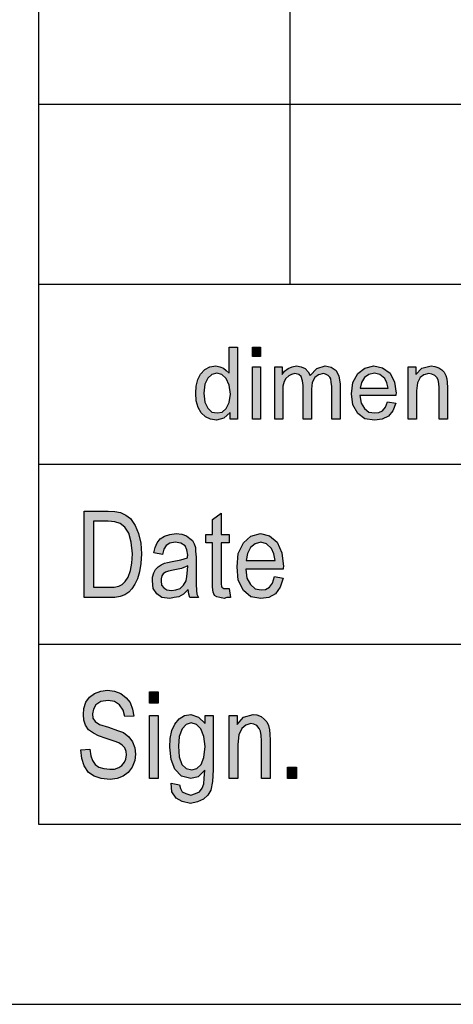
# Model space of a CAD drawing. Units: millimetres. Extents: x -8703 to -8493, y 2743 to 3040.
# Drawn here: x -8683 to -8670, y 2743 to 2771 of the extents above; entities that cross this region are included whole.
import ezdxf

# ---------------------------------------------------------------- set-up
doc = ezdxf.new("R2010")
doc.units = ezdxf.units.MM
doc.layers.add('1', color=7, linetype='Continuous')

# ---------------------------------------------------------------- blocks, each defined once
blk = doc.blocks.new('_formato_A4', base_point=(-8598, 2892))
at = {"layer": '1', "linetype": 'Continuous'}
h = blk.add_hatch(color=7, dxfattribs=at)
h.paths.add_polyline_path([(-8676.671, 2759.75), (-8676.671, 2759.937), (-8676.844, 2759.775), (-8677.051, 2759.725), (-8677.212, 2759.75), (-8677.35, 2759.812), (-8677.476, 2759.924), (-8677.557, 2760.073), (-8677.614, 2760.26), (-8677.626, 2760.471), (-8677.614, 2760.67), (-8677.568, 2760.857), (-8677.488, 2761.006), (-8677.373, 2761.131), (-8677.235, 2761.205), (-8677.062, 2761.23), (-8676.959, 2761.205), (-8676.855, 2761.168), (-8676.775, 2761.106), (-8676.694, 2761.031), (-8676.694, 2761.752), (-8676.464, 2761.752), (-8676.464, 2759.75)])
h.paths.add_polyline_path([(-8677.396, 2760.471), (-8677.373, 2760.223), (-8677.292, 2760.061), (-8677.177, 2759.949), (-8677.028, 2759.924), (-8676.89, 2759.949), (-8676.775, 2760.049), (-8676.694, 2760.21), (-8676.66, 2760.447), (-8676.694, 2760.695), (-8676.775, 2760.882), (-8676.901, 2760.994), (-8677.039, 2761.031), (-8677.177, 2760.994), (-8677.292, 2760.894), (-8677.373, 2760.72)], flags=16)
for points in [[(-8676.05, 2761.491), (-8676.05, 2761.752), (-8675.82, 2761.752), (-8675.82, 2761.491)], [(-8676.05, 2759.75), (-8676.05, 2761.205), (-8675.82, 2761.205), (-8675.82, 2759.75)], [(-8675.429, 2759.75), (-8675.429, 2761.205), (-8675.222, 2761.205), (-8675.222, 2760.994), (-8675.153, 2761.081), (-8675.05, 2761.155), (-8674.946, 2761.205), (-8674.82, 2761.23), (-8674.693, 2761.205), (-8674.578, 2761.155), (-8674.498, 2761.068), (-8674.44, 2760.969), (-8674.256, 2761.155), (-8674.026, 2761.23), (-8673.854, 2761.193), (-8673.716, 2761.106), (-8673.647, 2760.944), (-8673.612, 2760.733), (-8673.612, 2759.75), (-8673.842, 2759.75), (-8673.842, 2760.658), (-8673.854, 2760.782), (-8673.865, 2760.869), (-8673.9, 2760.919), (-8673.946, 2760.969), (-8674.015, 2761.006), (-8674.072, 2761.019), (-8674.21, 2760.981), (-8674.314, 2760.907), (-8674.383, 2760.77), (-8674.406, 2760.583), (-8674.406, 2759.75), (-8674.636, 2759.75), (-8674.636, 2760.683), (-8674.659, 2760.82), (-8674.693, 2760.932), (-8674.762, 2760.994), (-8674.866, 2761.019), (-8674.958, 2760.994), (-8675.038, 2760.956), (-8675.119, 2760.882), (-8675.165, 2760.795), (-8675.199, 2760.67), (-8675.199, 2760.496), (-8675.199, 2759.75)], [(-8671.715, 2759.75), (-8671.715, 2761.205), (-8671.508, 2761.205), (-8671.508, 2760.994), (-8671.335, 2761.168), (-8671.082, 2761.23), (-8670.979, 2761.218), (-8670.864, 2761.18), (-8670.783, 2761.118), (-8670.714, 2761.056), (-8670.668, 2760.969), (-8670.645, 2760.869), (-8670.634, 2760.77), (-8670.622, 2760.633), (-8670.622, 2759.75), (-8670.852, 2759.75), (-8670.852, 2760.621), (-8670.864, 2760.745), (-8670.887, 2760.845), (-8670.921, 2760.907), (-8670.979, 2760.969), (-8671.059, 2761.006), (-8671.14, 2761.019), (-8671.278, 2760.981), (-8671.381, 2760.907), (-8671.462, 2760.757), (-8671.485, 2760.534), (-8671.485, 2759.75)], [(-8676.692, 2755.052), (-8676.656, 2754.799), (-8676.764, 2754.799), (-8676.836, 2754.769), (-8676.956, 2754.799), (-8677.04, 2754.813), (-8677.1, 2754.858), (-8677.136, 2754.948), (-8677.16, 2755.082), (-8677.16, 2755.306), (-8677.16, 2756.321), (-8677.34, 2756.321), (-8677.34, 2756.545), (-8677.16, 2756.545), (-8677.16, 2756.963), (-8676.92, 2757.142), (-8676.92, 2756.545), (-8676.692, 2756.545), (-8676.692, 2756.321), (-8676.92, 2756.321), (-8676.92, 2755.291), (-8676.92, 2755.172), (-8676.908, 2755.112), (-8676.896, 2755.082), (-8676.872, 2755.067), (-8676.848, 2755.052), (-8676.8, 2755.052), (-8676.764, 2755.052)], [(-8680.82, 2750.567), (-8680.568, 2750.582), (-8680.544, 2750.403), (-8680.496, 2750.269), (-8680.424, 2750.164), (-8680.316, 2750.09), (-8680.184, 2750.045), (-8680.016, 2750.03), (-8679.884, 2750.03), (-8679.764, 2750.075), (-8679.68, 2750.134), (-8679.608, 2750.224), (-8679.572, 2750.313), (-8679.548, 2750.433), (-8679.56, 2750.522), (-8679.596, 2750.627), (-8679.668, 2750.701), (-8679.764, 2750.761), (-8679.896, 2750.806), (-8680.112, 2750.881), (-8680.328, 2750.955), (-8680.472, 2751.03), (-8680.604, 2751.119), (-8680.688, 2751.254), (-8680.736, 2751.388), (-8680.748, 2751.552), (-8680.736, 2751.716), (-8680.676, 2751.896), (-8680.58, 2752.03), (-8680.436, 2752.134), (-8680.268, 2752.194), (-8680.076, 2752.224), (-8679.884, 2752.194), (-8679.704, 2752.134), (-8679.56, 2752.015), (-8679.452, 2751.881), (-8679.38, 2751.701), (-8679.344, 2751.507), (-8679.596, 2751.493), (-8679.644, 2751.672), (-8679.74, 2751.821), (-8679.884, 2751.91), (-8680.064, 2751.94), (-8680.268, 2751.91), (-8680.4, 2751.821), (-8680.472, 2751.701), (-8680.496, 2751.567), (-8680.484, 2751.448), (-8680.424, 2751.358), (-8680.304, 2751.269), (-8680.052, 2751.194), (-8679.8, 2751.104), (-8679.632, 2751.045), (-8679.488, 2750.925), (-8679.38, 2750.791), (-8679.32, 2750.627), (-8679.296, 2750.448), (-8679.32, 2750.269), (-8679.392, 2750.09), (-8679.5, 2749.94), (-8679.644, 2749.836), (-8679.812, 2749.776), (-8680.004, 2749.746), (-8680.256, 2749.776), (-8680.448, 2749.836), (-8680.604, 2749.94), (-8680.724, 2750.119), (-8680.796, 2750.328)], [(-8678.912, 2751.866), (-8678.912, 2752.179), (-8678.672, 2752.179), (-8678.672, 2751.866)], [(-8678.912, 2749.776), (-8678.912, 2751.522), (-8678.672, 2751.522), (-8678.672, 2749.776)], [(-8676.692, 2749.776), (-8676.692, 2751.522), (-8676.476, 2751.522), (-8676.476, 2751.269), (-8676.296, 2751.478), (-8676.032, 2751.552), (-8675.924, 2751.537), (-8675.804, 2751.493), (-8675.72, 2751.418), (-8675.648, 2751.343), (-8675.6, 2751.239), (-8675.576, 2751.119), (-8675.564, 2751), (-8675.552, 2750.836), (-8675.552, 2749.776), (-8675.792, 2749.776), (-8675.792, 2750.821), (-8675.804, 2750.97), (-8675.828, 2751.09), (-8675.864, 2751.164), (-8675.924, 2751.239), (-8676.008, 2751.284), (-8676.092, 2751.299), (-8676.236, 2751.254), (-8676.344, 2751.164), (-8676.428, 2750.985), (-8676.452, 2750.716), (-8676.452, 2749.776)], [(-8675.072, 2749.776), (-8675.072, 2750.09), (-8674.82, 2750.09), (-8674.82, 2749.776)]]:
    blk.add_hatch(color=7, dxfattribs=at).paths.add_polyline_path(points)
h = blk.add_hatch(color=7, dxfattribs=at)
h.paths.add_polyline_path([(-8672.29, 2760.235), (-8672.06, 2760.198), (-8672.14, 2759.986), (-8672.267, 2759.837), (-8672.439, 2759.75), (-8672.658, 2759.725), (-8672.922, 2759.762), (-8673.118, 2759.912), (-8673.256, 2760.148), (-8673.29, 2760.459), (-8673.256, 2760.77), (-8673.118, 2761.019), (-8672.922, 2761.168), (-8672.669, 2761.23), (-8672.428, 2761.18), (-8672.221, 2761.031), (-8672.094, 2760.782), (-8672.048, 2760.471), (-8672.06, 2760.434), (-8672.06, 2760.409), (-8673.06, 2760.409), (-8673.026, 2760.198), (-8672.934, 2760.049), (-8672.807, 2759.949), (-8672.646, 2759.924), (-8672.531, 2759.937), (-8672.428, 2759.986), (-8672.347, 2760.086)])
h.paths.add_polyline_path([(-8673.049, 2760.608), (-8672.278, 2760.608), (-8672.313, 2760.757), (-8672.37, 2760.882), (-8672.508, 2760.994), (-8672.658, 2761.031), (-8672.807, 2760.994), (-8672.934, 2760.907), (-8673.014, 2760.77)], flags=16)
h = blk.add_hatch(color=7, dxfattribs=at)
h.paths.add_polyline_path([(-8680.724, 2754.799), (-8680.724, 2757.201), (-8680.064, 2757.201), (-8679.872, 2757.187), (-8679.716, 2757.157), (-8679.572, 2757.082), (-8679.44, 2756.993), (-8679.308, 2756.799), (-8679.212, 2756.575), (-8679.152, 2756.306), (-8679.128, 2756.007), (-8679.152, 2755.739), (-8679.188, 2755.515), (-8679.248, 2755.321), (-8679.32, 2755.172), (-8679.404, 2755.037), (-8679.488, 2754.948), (-8679.596, 2754.873), (-8679.728, 2754.828), (-8679.872, 2754.799), (-8680.028, 2754.799)])
h.paths.add_polyline_path([(-8680.472, 2755.082), (-8680.064, 2755.082), (-8679.896, 2755.082), (-8679.764, 2755.112), (-8679.668, 2755.157), (-8679.584, 2755.246), (-8679.5, 2755.366), (-8679.44, 2755.545), (-8679.404, 2755.754), (-8679.38, 2756.007), (-8679.416, 2756.336), (-8679.488, 2756.59), (-8679.596, 2756.754), (-8679.728, 2756.858), (-8679.872, 2756.903), (-8680.064, 2756.918), (-8680.472, 2756.918)], flags=16)
h = blk.add_hatch(color=7, dxfattribs=at)
h.paths.add_polyline_path([(-8677.832, 2755.022), (-8677.964, 2754.888), (-8678.096, 2754.813), (-8678.228, 2754.799), (-8678.348, 2754.769), (-8678.564, 2754.799), (-8678.708, 2754.903), (-8678.804, 2755.052), (-8678.828, 2755.261), (-8678.828, 2755.366), (-8678.792, 2755.485), (-8678.744, 2755.575), (-8678.672, 2755.649), (-8678.588, 2755.709), (-8678.492, 2755.754), (-8678.408, 2755.769), (-8678.276, 2755.799), (-8678.036, 2755.843), (-8677.856, 2755.903), (-8677.856, 2755.948), (-8677.844, 2755.978), (-8677.868, 2756.127), (-8677.916, 2756.231), (-8678.036, 2756.306), (-8678.192, 2756.336), (-8678.348, 2756.306), (-8678.444, 2756.246), (-8678.516, 2756.142), (-8678.552, 2755.993), (-8678.792, 2756.037), (-8678.756, 2756.187), (-8678.696, 2756.321), (-8678.612, 2756.425), (-8678.492, 2756.5), (-8678.348, 2756.545), (-8678.168, 2756.575), (-8678.012, 2756.56), (-8677.88, 2756.515), (-8677.784, 2756.44), (-8677.712, 2756.381), (-8677.664, 2756.291), (-8677.628, 2756.187), (-8677.628, 2756.082), (-8677.616, 2755.918), (-8677.616, 2755.515), (-8677.616, 2755.172), (-8677.604, 2754.993), (-8677.592, 2754.888), (-8677.544, 2754.799), (-8677.784, 2754.799), (-8677.82, 2754.888)])
h.paths.add_polyline_path([(-8677.844, 2755.679), (-8678.024, 2755.604), (-8678.252, 2755.56), (-8678.384, 2755.53), (-8678.468, 2755.5), (-8678.528, 2755.455), (-8678.564, 2755.396), (-8678.588, 2755.321), (-8678.588, 2755.261), (-8678.576, 2755.142), (-8678.516, 2755.067), (-8678.432, 2755.007), (-8678.3, 2754.993), (-8678.18, 2755.007), (-8678.06, 2755.052), (-8677.964, 2755.142), (-8677.892, 2755.261), (-8677.868, 2755.381), (-8677.856, 2755.56)], flags=16)
h = blk.add_hatch(color=7, dxfattribs=at)
h.paths.add_polyline_path([(-8675.432, 2755.381), (-8675.192, 2755.336), (-8675.276, 2755.082), (-8675.408, 2754.903), (-8675.588, 2754.799), (-8675.816, 2754.769), (-8676.092, 2754.813), (-8676.296, 2754.993), (-8676.44, 2755.276), (-8676.476, 2755.649), (-8676.44, 2756.022), (-8676.296, 2756.321), (-8676.092, 2756.5), (-8675.828, 2756.575), (-8675.576, 2756.515), (-8675.36, 2756.336), (-8675.228, 2756.037), (-8675.18, 2755.664), (-8675.192, 2755.619), (-8675.192, 2755.59), (-8676.236, 2755.59), (-8676.2, 2755.336), (-8676.104, 2755.157), (-8675.972, 2755.037), (-8675.804, 2755.007), (-8675.684, 2755.022), (-8675.576, 2755.082), (-8675.492, 2755.201)])
h.paths.add_polyline_path([(-8676.224, 2755.828), (-8675.42, 2755.828), (-8675.456, 2756.007), (-8675.516, 2756.157), (-8675.66, 2756.291), (-8675.816, 2756.336), (-8675.972, 2756.291), (-8676.104, 2756.187), (-8676.188, 2756.022)], flags=16)
h = blk.add_hatch(color=7, dxfattribs=at)
h.paths.add_polyline_path([(-8678.312, 2749.642), (-8678.072, 2749.597), (-8678.048, 2749.493), (-8678, 2749.403), (-8677.904, 2749.358), (-8677.76, 2749.313), (-8677.628, 2749.358), (-8677.52, 2749.403), (-8677.448, 2749.507), (-8677.4, 2749.627), (-8677.388, 2749.776), (-8677.376, 2750), (-8677.556, 2749.821), (-8677.76, 2749.776), (-8678.024, 2749.836), (-8678.204, 2750.03), (-8678.312, 2750.299), (-8678.348, 2750.642), (-8678.336, 2750.881), (-8678.288, 2751.104), (-8678.204, 2751.284), (-8678.084, 2751.433), (-8677.94, 2751.522), (-8677.76, 2751.552), (-8677.544, 2751.478), (-8677.364, 2751.299), (-8677.364, 2751.522), (-8677.136, 2751.522), (-8677.136, 2750.015), (-8677.16, 2749.687), (-8677.208, 2749.448), (-8677.292, 2749.313), (-8677.412, 2749.194), (-8677.58, 2749.119), (-8677.772, 2749.075), (-8678, 2749.134), (-8678.168, 2749.224), (-8678.288, 2749.403)])
h.paths.add_polyline_path([(-8678.108, 2750.672), (-8678.084, 2750.373), (-8678.012, 2750.164), (-8677.892, 2750.045), (-8677.736, 2750.015), (-8677.592, 2750.045), (-8677.472, 2750.164), (-8677.4, 2750.358), (-8677.364, 2750.657), (-8677.4, 2750.94), (-8677.484, 2751.149), (-8677.604, 2751.269), (-8677.748, 2751.313), (-8677.892, 2751.269), (-8678, 2751.149), (-8678.084, 2750.94)], flags=16)
at = {"layer": '1', "color": 7, "linetype": 'Continuous'}
for p, q in [((-8682, 3035.5), (-8682, 2748.5)), ((-8675, 2768.5), (-8675, 2773.5)), ((-8682, 2768.5), (-8498, 2768.5)), ((-8675, 2763.5), (-8675, 2768.5)), ((-8682, 2763.5), (-8682, 2748.5)), ((-8682, 2763.5), (-8498, 2763.5)), ((-8676.694, 2761.752), (-8676.464, 2761.752)), ((-8676.694, 2761.031), (-8676.694, 2761.752)), ((-8676.464, 2761.752), (-8676.464, 2759.75)), ((-8676.05, 2761.752), (-8675.82, 2761.752)), ((-8676.05, 2761.491), (-8676.05, 2761.752)), ((-8675.82, 2761.752), (-8675.82, 2761.491)), ((-8675.82, 2761.491), (-8676.05, 2761.491)), ((-8677.373, 2761.131), (-8677.235, 2761.205)), ((-8677.235, 2761.205), (-8677.062, 2761.23)), ((-8677.062, 2761.23), (-8676.959, 2761.205)), ((-8676.959, 2761.205), (-8676.855, 2761.168)), ((-8676.05, 2761.205), (-8675.82, 2761.205)), ((-8676.05, 2759.75), (-8676.05, 2761.205)), ((-8675.82, 2761.205), (-8675.82, 2759.75)), ((-8675.429, 2761.205), (-8675.222, 2761.205)), ((-8675.429, 2759.75), (-8675.429, 2761.205)), ((-8675.222, 2761.205), (-8675.222, 2760.994)), ((-8675.05, 2761.155), (-8674.946, 2761.205)), ((-8674.946, 2761.205), (-8674.82, 2761.23)), ((-8674.82, 2761.23), (-8674.693, 2761.205)), ((-8674.693, 2761.205), (-8674.578, 2761.155)), ((-8674.256, 2761.155), (-8674.026, 2761.23)), ((-8674.026, 2761.23), (-8673.854, 2761.193)), ((-8673.854, 2761.193), (-8673.716, 2761.106)), ((-8672.922, 2761.168), (-8672.669, 2761.23)), ((-8672.669, 2761.23), (-8672.428, 2761.18)), ((-8671.715, 2761.205), (-8671.508, 2761.205)), ((-8671.715, 2759.75), (-8671.715, 2761.205)), ((-8671.508, 2761.205), (-8671.508, 2760.994)), ((-8671.335, 2761.168), (-8671.082, 2761.23)), ((-8671.082, 2761.23), (-8670.979, 2761.218)), ((-8670.979, 2761.218), (-8670.864, 2761.18)), ((-8677.568, 2760.857), (-8677.488, 2761.006)), ((-8677.488, 2761.006), (-8677.373, 2761.131)), ((-8677.177, 2760.994), (-8677.292, 2760.894)), ((-8677.039, 2761.031), (-8677.177, 2760.994)), ((-8676.901, 2760.994), (-8677.039, 2761.031)), ((-8676.775, 2760.882), (-8676.901, 2760.994)), ((-8676.855, 2761.168), (-8676.775, 2761.106)), ((-8676.775, 2761.106), (-8676.694, 2761.031)), ((-8675.222, 2760.994), (-8675.153, 2761.081)), ((-8675.153, 2761.081), (-8675.05, 2761.155)), ((-8675.038, 2760.956), (-8675.119, 2760.882)), ((-8674.958, 2760.994), (-8675.038, 2760.956)), ((-8674.866, 2761.019), (-8674.958, 2760.994)), ((-8674.762, 2760.994), (-8674.866, 2761.019)), ((-8674.693, 2760.932), (-8674.762, 2760.994)), ((-8674.659, 2760.82), (-8674.693, 2760.932)), ((-8674.578, 2761.155), (-8674.498, 2761.068)), ((-8674.498, 2761.068), (-8674.44, 2760.969)), ((-8674.44, 2760.969), (-8674.256, 2761.155)), ((-8674.21, 2760.981), (-8674.314, 2760.907)), ((-8674.072, 2761.019), (-8674.21, 2760.981)), ((-8674.015, 2761.006), (-8674.072, 2761.019)), ((-8673.946, 2760.969), (-8674.015, 2761.006)), ((-8673.9, 2760.919), (-8673.946, 2760.969)), ((-8673.865, 2760.869), (-8673.9, 2760.919)), ((-8673.716, 2761.106), (-8673.647, 2760.944)), ((-8673.647, 2760.944), (-8673.612, 2760.733)), ((-8673.256, 2760.77), (-8673.118, 2761.019)), ((-8673.118, 2761.019), (-8672.922, 2761.168)), ((-8672.807, 2760.994), (-8672.934, 2760.907)), ((-8672.658, 2761.031), (-8672.807, 2760.994)), ((-8672.508, 2760.994), (-8672.658, 2761.031)), ((-8672.37, 2760.882), (-8672.508, 2760.994)), ((-8672.428, 2761.18), (-8672.221, 2761.031)), ((-8672.221, 2761.031), (-8672.094, 2760.782)), ((-8671.508, 2760.994), (-8671.335, 2761.168)), ((-8671.278, 2760.981), (-8671.381, 2760.907)), ((-8671.14, 2761.019), (-8671.278, 2760.981)), ((-8671.059, 2761.006), (-8671.14, 2761.019)), ((-8670.979, 2760.969), (-8671.059, 2761.006)), ((-8670.921, 2760.907), (-8670.979, 2760.969)), ((-8670.864, 2761.18), (-8670.783, 2761.118)), ((-8670.783, 2761.118), (-8670.714, 2761.056)), ((-8670.714, 2761.056), (-8670.668, 2760.969)), ((-8670.668, 2760.969), (-8670.645, 2760.869)), ((-8677.626, 2760.471), (-8677.614, 2760.67)), ((-8677.614, 2760.67), (-8677.568, 2760.857)), ((-8677.373, 2760.72), (-8677.396, 2760.471)), ((-8677.292, 2760.894), (-8677.373, 2760.72)), ((-8676.694, 2760.695), (-8676.775, 2760.882)), ((-8676.66, 2760.447), (-8676.694, 2760.695)), ((-8675.165, 2760.795), (-8675.199, 2760.67)), ((-8675.199, 2760.67), (-8675.199, 2760.496)), ((-8675.119, 2760.882), (-8675.165, 2760.795)), ((-8674.636, 2760.683), (-8674.659, 2760.82)), ((-8674.636, 2759.75), (-8674.636, 2760.683)), ((-8674.383, 2760.77), (-8674.406, 2760.583)), ((-8674.314, 2760.907), (-8674.383, 2760.77)), ((-8673.854, 2760.782), (-8673.865, 2760.869)), ((-8673.842, 2760.658), (-8673.854, 2760.782)), ((-8673.842, 2759.75), (-8673.842, 2760.658)), ((-8673.612, 2760.733), (-8673.612, 2759.75)), ((-8673.29, 2760.459), (-8673.256, 2760.77)), ((-8673.014, 2760.77), (-8673.049, 2760.608)), ((-8672.934, 2760.907), (-8673.014, 2760.77)), ((-8672.313, 2760.757), (-8672.37, 2760.882)), ((-8672.278, 2760.608), (-8672.313, 2760.757)), ((-8672.094, 2760.782), (-8672.048, 2760.471)), ((-8671.462, 2760.757), (-8671.485, 2760.534)), ((-8671.381, 2760.907), (-8671.462, 2760.757)), ((-8670.887, 2760.845), (-8670.921, 2760.907)), ((-8670.864, 2760.745), (-8670.887, 2760.845)), ((-8670.852, 2760.621), (-8670.864, 2760.745)), ((-8670.645, 2760.869), (-8670.634, 2760.77)), ((-8670.634, 2760.77), (-8670.622, 2760.633)), ((-8677.614, 2760.26), (-8677.626, 2760.471)), ((-8677.396, 2760.471), (-8677.373, 2760.223)), ((-8676.694, 2760.21), (-8676.66, 2760.447)), ((-8675.199, 2760.496), (-8675.199, 2759.75)), ((-8674.406, 2760.583), (-8674.406, 2759.75)), ((-8673.256, 2760.148), (-8673.29, 2760.459)), ((-8673.06, 2760.409), (-8673.026, 2760.198)), ((-8672.06, 2760.409), (-8673.06, 2760.409)), ((-8673.049, 2760.608), (-8672.278, 2760.608)), ((-8672.048, 2760.471), (-8672.06, 2760.434)), ((-8672.06, 2760.434), (-8672.06, 2760.409)), ((-8671.485, 2760.534), (-8671.485, 2759.75)), ((-8670.852, 2759.75), (-8670.852, 2760.621)), ((-8670.622, 2760.633), (-8670.622, 2759.75)), ((-8677.557, 2760.073), (-8677.614, 2760.26)), ((-8677.373, 2760.223), (-8677.292, 2760.061)), ((-8676.775, 2760.049), (-8676.694, 2760.21)), ((-8673.118, 2759.912), (-8673.256, 2760.148)), ((-8673.026, 2760.198), (-8672.934, 2760.049)), ((-8672.347, 2760.086), (-8672.29, 2760.235)), ((-8672.29, 2760.235), (-8672.06, 2760.198)), ((-8672.06, 2760.198), (-8672.14, 2759.986)), ((-8677.476, 2759.924), (-8677.557, 2760.073)), ((-8677.35, 2759.812), (-8677.476, 2759.924)), ((-8677.292, 2760.061), (-8677.177, 2759.949)), ((-8677.177, 2759.949), (-8677.028, 2759.924)), ((-8677.028, 2759.924), (-8676.89, 2759.949)), ((-8676.89, 2759.949), (-8676.775, 2760.049)), ((-8676.671, 2759.937), (-8676.844, 2759.775)), ((-8676.671, 2759.75), (-8676.671, 2759.937)), ((-8672.922, 2759.762), (-8673.118, 2759.912)), ((-8672.934, 2760.049), (-8672.807, 2759.949)), ((-8672.807, 2759.949), (-8672.646, 2759.924)), ((-8672.646, 2759.924), (-8672.531, 2759.937)), ((-8672.531, 2759.937), (-8672.428, 2759.986)), ((-8672.267, 2759.837), (-8672.439, 2759.75)), ((-8672.428, 2759.986), (-8672.347, 2760.086)), ((-8672.14, 2759.986), (-8672.267, 2759.837)), ((-8677.212, 2759.75), (-8677.35, 2759.812)), ((-8677.051, 2759.725), (-8677.212, 2759.75)), ((-8676.844, 2759.775), (-8677.051, 2759.725)), ((-8676.464, 2759.75), (-8676.671, 2759.75)), ((-8675.82, 2759.75), (-8676.05, 2759.75)), ((-8675.199, 2759.75), (-8675.429, 2759.75)), ((-8674.406, 2759.75), (-8674.636, 2759.75)), ((-8673.612, 2759.75), (-8673.842, 2759.75)), ((-8672.658, 2759.725), (-8672.922, 2759.762)), ((-8672.439, 2759.75), (-8672.658, 2759.725)), ((-8671.485, 2759.75), (-8671.715, 2759.75)), ((-8670.622, 2759.75), (-8670.852, 2759.75)), ((-8682, 2758.5), (-8652, 2758.5)), ((-8680.724, 2757.201), (-8680.064, 2757.201)), ((-8680.724, 2754.799), (-8680.724, 2757.201)), ((-8680.064, 2757.201), (-8679.872, 2757.187)), ((-8679.872, 2757.187), (-8679.716, 2757.157)), ((-8679.716, 2757.157), (-8679.572, 2757.082)), ((-8679.572, 2757.082), (-8679.44, 2756.993)), ((-8677.16, 2756.963), (-8676.92, 2757.142)), ((-8676.92, 2757.142), (-8676.92, 2756.545)), ((-8680.472, 2756.918), (-8680.472, 2755.082)), ((-8680.064, 2756.918), (-8680.472, 2756.918)), ((-8679.872, 2756.903), (-8680.064, 2756.918)), ((-8679.728, 2756.858), (-8679.872, 2756.903)), ((-8679.596, 2756.754), (-8679.728, 2756.858)), ((-8679.44, 2756.993), (-8679.308, 2756.799)), ((-8677.16, 2756.545), (-8677.16, 2756.963)), ((-8679.488, 2756.59), (-8679.596, 2756.754)), ((-8679.416, 2756.336), (-8679.488, 2756.59)), ((-8679.308, 2756.799), (-8679.212, 2756.575)), ((-8679.212, 2756.575), (-8679.152, 2756.306)), ((-8678.492, 2756.5), (-8678.348, 2756.545)), ((-8678.348, 2756.545), (-8678.168, 2756.575)), ((-8678.168, 2756.575), (-8678.012, 2756.56)), ((-8678.012, 2756.56), (-8677.88, 2756.515)), ((-8677.34, 2756.545), (-8677.16, 2756.545)), ((-8677.34, 2756.321), (-8677.34, 2756.545)), ((-8676.92, 2756.545), (-8676.692, 2756.545)), ((-8676.692, 2756.545), (-8676.692, 2756.321)), ((-8676.092, 2756.5), (-8675.828, 2756.575)), ((-8675.828, 2756.575), (-8675.576, 2756.515)), ((-8679.38, 2756.007), (-8679.416, 2756.336)), ((-8679.152, 2756.306), (-8679.128, 2756.007)), ((-8678.756, 2756.187), (-8678.696, 2756.321)), ((-8678.696, 2756.321), (-8678.612, 2756.425)), ((-8678.612, 2756.425), (-8678.492, 2756.5)), ((-8678.348, 2756.306), (-8678.444, 2756.246)), ((-8678.192, 2756.336), (-8678.348, 2756.306)), ((-8678.036, 2756.306), (-8678.192, 2756.336)), ((-8677.916, 2756.231), (-8678.036, 2756.306)), ((-8677.88, 2756.515), (-8677.784, 2756.44)), ((-8677.784, 2756.44), (-8677.712, 2756.381)), ((-8677.712, 2756.381), (-8677.664, 2756.291)), ((-8677.664, 2756.291), (-8677.628, 2756.187)), ((-8677.16, 2756.321), (-8677.34, 2756.321)), ((-8677.16, 2755.306), (-8677.16, 2756.321)), ((-8676.92, 2756.321), (-8676.92, 2755.291)), ((-8676.692, 2756.321), (-8676.92, 2756.321)), ((-8676.44, 2756.022), (-8676.296, 2756.321)), ((-8676.296, 2756.321), (-8676.092, 2756.5)), ((-8675.972, 2756.291), (-8676.104, 2756.187)), ((-8675.816, 2756.336), (-8675.972, 2756.291)), ((-8675.66, 2756.291), (-8675.816, 2756.336)), ((-8675.516, 2756.157), (-8675.66, 2756.291)), ((-8675.576, 2756.515), (-8675.36, 2756.336)), ((-8675.36, 2756.336), (-8675.228, 2756.037)), ((-8679.404, 2755.754), (-8679.38, 2756.007)), ((-8679.128, 2756.007), (-8679.152, 2755.739)), ((-8678.792, 2756.037), (-8678.756, 2756.187)), ((-8678.552, 2755.993), (-8678.792, 2756.037)), ((-8678.516, 2756.142), (-8678.552, 2755.993)), ((-8678.444, 2756.246), (-8678.516, 2756.142)), ((-8677.868, 2756.127), (-8677.916, 2756.231)), ((-8677.844, 2755.978), (-8677.868, 2756.127)), ((-8677.628, 2756.187), (-8677.628, 2756.082)), ((-8677.628, 2756.082), (-8677.616, 2755.918)), ((-8676.476, 2755.649), (-8676.44, 2756.022)), ((-8676.188, 2756.022), (-8676.224, 2755.828)), ((-8676.104, 2756.187), (-8676.188, 2756.022)), ((-8675.456, 2756.007), (-8675.516, 2756.157)), ((-8675.42, 2755.828), (-8675.456, 2756.007)), ((-8675.228, 2756.037), (-8675.18, 2755.664)), ((-8679.44, 2755.545), (-8679.404, 2755.754)), ((-8679.152, 2755.739), (-8679.188, 2755.515)), ((-8678.588, 2755.709), (-8678.492, 2755.754)), ((-8678.492, 2755.754), (-8678.408, 2755.769)), ((-8678.408, 2755.769), (-8678.276, 2755.799)), ((-8678.276, 2755.799), (-8678.036, 2755.843)), ((-8678.036, 2755.843), (-8677.856, 2755.903)), ((-8677.856, 2755.948), (-8677.844, 2755.978)), ((-8677.856, 2755.903), (-8677.856, 2755.948)), ((-8677.616, 2755.918), (-8677.616, 2755.515)), ((-8676.224, 2755.828), (-8675.42, 2755.828)), ((-8679.5, 2755.366), (-8679.44, 2755.545)), ((-8679.188, 2755.515), (-8679.248, 2755.321)), ((-8678.828, 2755.366), (-8678.792, 2755.485)), ((-8678.792, 2755.485), (-8678.744, 2755.575)), ((-8678.744, 2755.575), (-8678.672, 2755.649)), ((-8678.672, 2755.649), (-8678.588, 2755.709)), ((-8678.528, 2755.455), (-8678.564, 2755.396)), ((-8678.468, 2755.5), (-8678.528, 2755.455)), ((-8678.384, 2755.53), (-8678.468, 2755.5)), ((-8678.252, 2755.56), (-8678.384, 2755.53)), ((-8678.024, 2755.604), (-8678.252, 2755.56)), ((-8677.844, 2755.679), (-8678.024, 2755.604)), ((-8677.868, 2755.381), (-8677.856, 2755.56)), ((-8677.856, 2755.56), (-8677.844, 2755.679)), ((-8677.616, 2755.515), (-8677.616, 2755.172)), ((-8676.44, 2755.276), (-8676.476, 2755.649)), ((-8676.236, 2755.59), (-8676.2, 2755.336)), ((-8675.192, 2755.59), (-8676.236, 2755.59)), ((-8675.18, 2755.664), (-8675.192, 2755.619)), ((-8675.192, 2755.619), (-8675.192, 2755.59)), ((-8679.668, 2755.157), (-8679.584, 2755.246)), ((-8679.584, 2755.246), (-8679.5, 2755.366)), ((-8679.32, 2755.172), (-8679.404, 2755.037)), ((-8679.248, 2755.321), (-8679.32, 2755.172)), ((-8678.828, 2755.261), (-8678.828, 2755.366)), ((-8678.804, 2755.052), (-8678.828, 2755.261)), ((-8678.564, 2755.396), (-8678.588, 2755.321)), ((-8678.588, 2755.321), (-8678.588, 2755.261)), ((-8678.588, 2755.261), (-8678.576, 2755.142)), ((-8677.964, 2755.142), (-8677.892, 2755.261)), ((-8677.892, 2755.261), (-8677.868, 2755.381)), ((-8677.616, 2755.172), (-8677.604, 2754.993)), ((-8677.16, 2755.082), (-8677.16, 2755.306)), ((-8676.92, 2755.291), (-8676.92, 2755.172)), ((-8676.92, 2755.172), (-8676.908, 2755.112)), ((-8676.296, 2754.993), (-8676.44, 2755.276)), ((-8676.2, 2755.336), (-8676.104, 2755.157)), ((-8675.576, 2755.082), (-8675.492, 2755.201)), ((-8675.492, 2755.201), (-8675.432, 2755.381)), ((-8675.432, 2755.381), (-8675.192, 2755.336)), ((-8675.192, 2755.336), (-8675.276, 2755.082)), ((-8680.472, 2755.082), (-8680.064, 2755.082)), ((-8680.064, 2755.082), (-8679.896, 2755.082)), ((-8679.896, 2755.082), (-8679.764, 2755.112)), ((-8679.764, 2755.112), (-8679.668, 2755.157)), ((-8679.488, 2754.948), (-8679.596, 2754.873)), ((-8679.404, 2755.037), (-8679.488, 2754.948)), ((-8678.708, 2754.903), (-8678.804, 2755.052)), ((-8678.564, 2754.799), (-8678.708, 2754.903)), ((-8678.576, 2755.142), (-8678.516, 2755.067)), ((-8678.516, 2755.067), (-8678.432, 2755.007)), ((-8678.432, 2755.007), (-8678.3, 2754.993)), ((-8678.3, 2754.993), (-8678.18, 2755.007)), ((-8678.18, 2755.007), (-8678.06, 2755.052)), ((-8678.06, 2755.052), (-8677.964, 2755.142)), ((-8677.832, 2755.022), (-8677.964, 2754.888)), ((-8677.82, 2754.888), (-8677.832, 2755.022)), ((-8677.604, 2754.993), (-8677.592, 2754.888)), ((-8677.136, 2754.948), (-8677.16, 2755.082)), ((-8677.1, 2754.858), (-8677.136, 2754.948)), ((-8676.908, 2755.112), (-8676.896, 2755.082)), ((-8676.896, 2755.082), (-8676.872, 2755.067)), ((-8676.872, 2755.067), (-8676.848, 2755.052)), ((-8676.848, 2755.052), (-8676.8, 2755.052)), ((-8676.8, 2755.052), (-8676.764, 2755.052)), ((-8676.764, 2755.052), (-8676.692, 2755.052)), ((-8676.692, 2755.052), (-8676.656, 2754.799)), ((-8676.092, 2754.813), (-8676.296, 2754.993)), ((-8676.104, 2755.157), (-8675.972, 2755.037)), ((-8675.972, 2755.037), (-8675.804, 2755.007)), ((-8675.804, 2755.007), (-8675.684, 2755.022)), ((-8675.684, 2755.022), (-8675.576, 2755.082)), ((-8675.408, 2754.903), (-8675.588, 2754.799)), ((-8675.276, 2755.082), (-8675.408, 2754.903)), ((-8680.028, 2754.799), (-8680.724, 2754.799)), ((-8679.872, 2754.799), (-8680.028, 2754.799)), ((-8679.728, 2754.828), (-8679.872, 2754.799)), ((-8679.596, 2754.873), (-8679.728, 2754.828)), ((-8678.348, 2754.769), (-8678.564, 2754.799)), ((-8678.228, 2754.799), (-8678.348, 2754.769)), ((-8678.096, 2754.813), (-8678.228, 2754.799)), ((-8677.964, 2754.888), (-8678.096, 2754.813)), ((-8677.784, 2754.799), (-8677.82, 2754.888)), ((-8677.544, 2754.799), (-8677.784, 2754.799)), ((-8677.592, 2754.888), (-8677.544, 2754.799)), ((-8677.04, 2754.813), (-8677.1, 2754.858)), ((-8676.956, 2754.799), (-8677.04, 2754.813)), ((-8676.836, 2754.769), (-8676.956, 2754.799)), ((-8676.764, 2754.799), (-8676.836, 2754.769)), ((-8676.656, 2754.799), (-8676.764, 2754.799)), ((-8675.816, 2754.769), (-8676.092, 2754.813)), ((-8675.588, 2754.799), (-8675.816, 2754.769)), ((-8682, 2753.5), (-8652, 2753.5)), ((-8680.436, 2752.134), (-8680.268, 2752.194)), ((-8680.268, 2752.194), (-8680.076, 2752.224)), ((-8680.076, 2752.224), (-8679.884, 2752.194)), ((-8679.884, 2752.194), (-8679.704, 2752.134)), ((-8678.912, 2752.179), (-8678.672, 2752.179)), ((-8678.912, 2751.866), (-8678.912, 2752.179)), ((-8678.672, 2752.179), (-8678.672, 2751.866)), ((-8680.736, 2751.716), (-8680.676, 2751.896)), ((-8680.676, 2751.896), (-8680.58, 2752.03)), ((-8680.58, 2752.03), (-8680.436, 2752.134)), ((-8680.268, 2751.91), (-8680.4, 2751.821)), ((-8680.064, 2751.94), (-8680.268, 2751.91)), ((-8679.884, 2751.91), (-8680.064, 2751.94)), ((-8679.74, 2751.821), (-8679.884, 2751.91)), ((-8679.704, 2752.134), (-8679.56, 2752.015)), ((-8679.56, 2752.015), (-8679.452, 2751.881)), ((-8680.748, 2751.552), (-8680.736, 2751.716)), ((-8680.472, 2751.701), (-8680.496, 2751.567)), ((-8680.4, 2751.821), (-8680.472, 2751.701)), ((-8679.644, 2751.672), (-8679.74, 2751.821)), ((-8679.596, 2751.493), (-8679.644, 2751.672)), ((-8679.452, 2751.881), (-8679.38, 2751.701)), ((-8679.38, 2751.701), (-8679.344, 2751.507)), ((-8678.672, 2751.866), (-8678.912, 2751.866)), ((-8680.736, 2751.388), (-8680.748, 2751.552)), ((-8680.688, 2751.254), (-8680.736, 2751.388)), ((-8680.496, 2751.567), (-8680.484, 2751.448)), ((-8680.484, 2751.448), (-8680.424, 2751.358)), ((-8680.424, 2751.358), (-8680.304, 2751.269)), ((-8679.344, 2751.507), (-8679.596, 2751.493)), ((-8678.912, 2751.522), (-8678.672, 2751.522)), ((-8678.912, 2749.776), (-8678.912, 2751.522)), ((-8678.672, 2751.522), (-8678.672, 2749.776)), ((-8678.204, 2751.284), (-8678.084, 2751.433)), ((-8678.084, 2751.433), (-8677.94, 2751.522)), ((-8677.94, 2751.522), (-8677.76, 2751.552)), ((-8677.76, 2751.552), (-8677.544, 2751.478)), ((-8677.544, 2751.478), (-8677.364, 2751.299)), ((-8677.364, 2751.522), (-8677.136, 2751.522)), ((-8677.364, 2751.299), (-8677.364, 2751.522)), ((-8677.136, 2751.522), (-8677.136, 2750.015)), ((-8676.692, 2751.522), (-8676.476, 2751.522)), ((-8676.692, 2749.776), (-8676.692, 2751.522)), ((-8676.476, 2751.522), (-8676.476, 2751.269)), ((-8676.476, 2751.269), (-8676.296, 2751.478)), ((-8676.296, 2751.478), (-8676.032, 2751.552)), ((-8676.032, 2751.552), (-8675.924, 2751.537)), ((-8675.924, 2751.537), (-8675.804, 2751.493)), ((-8675.804, 2751.493), (-8675.72, 2751.418)), ((-8675.72, 2751.418), (-8675.648, 2751.343)), ((-8675.648, 2751.343), (-8675.6, 2751.239)), ((-8680.604, 2751.119), (-8680.688, 2751.254)), ((-8680.472, 2751.03), (-8680.604, 2751.119)), ((-8680.304, 2751.269), (-8680.052, 2751.194)), ((-8680.052, 2751.194), (-8679.8, 2751.104)), ((-8679.8, 2751.104), (-8679.632, 2751.045)), ((-8678.336, 2750.881), (-8678.288, 2751.104)), ((-8678.288, 2751.104), (-8678.204, 2751.284)), ((-8678, 2751.149), (-8678.084, 2750.94)), ((-8677.892, 2751.269), (-8678, 2751.149)), ((-8677.748, 2751.313), (-8677.892, 2751.269)), ((-8677.604, 2751.269), (-8677.748, 2751.313)), ((-8677.484, 2751.149), (-8677.604, 2751.269)), ((-8677.4, 2750.94), (-8677.484, 2751.149)), ((-8676.344, 2751.164), (-8676.428, 2750.985)), ((-8676.236, 2751.254), (-8676.344, 2751.164)), ((-8676.092, 2751.299), (-8676.236, 2751.254)), ((-8676.008, 2751.284), (-8676.092, 2751.299)), ((-8675.924, 2751.239), (-8676.008, 2751.284)), ((-8675.864, 2751.164), (-8675.924, 2751.239)), ((-8675.828, 2751.09), (-8675.864, 2751.164)), ((-8675.804, 2750.97), (-8675.828, 2751.09)), ((-8675.6, 2751.239), (-8675.576, 2751.119)), ((-8675.576, 2751.119), (-8675.564, 2751)), ((-8680.328, 2750.955), (-8680.472, 2751.03)), ((-8680.112, 2750.881), (-8680.328, 2750.955)), ((-8679.896, 2750.806), (-8680.112, 2750.881)), ((-8679.764, 2750.761), (-8679.896, 2750.806)), ((-8679.632, 2751.045), (-8679.488, 2750.925)), ((-8679.488, 2750.925), (-8679.38, 2750.791)), ((-8679.38, 2750.791), (-8679.32, 2750.627)), ((-8678.348, 2750.642), (-8678.336, 2750.881)), ((-8678.084, 2750.94), (-8678.108, 2750.672)), ((-8677.364, 2750.657), (-8677.4, 2750.94)), ((-8676.428, 2750.985), (-8676.452, 2750.716)), ((-8675.792, 2750.821), (-8675.804, 2750.97)), ((-8675.792, 2749.776), (-8675.792, 2750.821)), ((-8675.564, 2751), (-8675.552, 2750.836)), ((-8675.552, 2750.836), (-8675.552, 2749.776)), ((-8680.82, 2750.567), (-8680.568, 2750.582)), ((-8680.796, 2750.328), (-8680.82, 2750.567)), ((-8680.568, 2750.582), (-8680.544, 2750.403)), ((-8679.668, 2750.701), (-8679.764, 2750.761)), ((-8679.596, 2750.627), (-8679.668, 2750.701)), ((-8679.56, 2750.522), (-8679.596, 2750.627)), ((-8679.548, 2750.433), (-8679.56, 2750.522)), ((-8679.32, 2750.627), (-8679.296, 2750.448)), ((-8678.312, 2750.299), (-8678.348, 2750.642)), ((-8678.108, 2750.672), (-8678.084, 2750.373)), ((-8677.4, 2750.358), (-8677.364, 2750.657)), ((-8676.452, 2750.716), (-8676.452, 2749.776)), ((-8680.724, 2750.119), (-8680.796, 2750.328)), ((-8680.544, 2750.403), (-8680.496, 2750.269)), ((-8680.496, 2750.269), (-8680.424, 2750.164)), ((-8679.608, 2750.224), (-8679.572, 2750.313)), ((-8679.572, 2750.313), (-8679.548, 2750.433)), ((-8679.32, 2750.269), (-8679.392, 2750.09)), ((-8679.296, 2750.448), (-8679.32, 2750.269)), ((-8678.204, 2750.03), (-8678.312, 2750.299)), ((-8678.084, 2750.373), (-8678.012, 2750.164)), ((-8677.472, 2750.164), (-8677.4, 2750.358)), ((-8680.604, 2749.94), (-8680.724, 2750.119)), ((-8680.424, 2750.164), (-8680.316, 2750.09)), ((-8680.316, 2750.09), (-8680.184, 2750.045)), ((-8680.184, 2750.045), (-8680.016, 2750.03)), ((-8680.016, 2750.03), (-8679.884, 2750.03)), ((-8679.884, 2750.03), (-8679.764, 2750.075)), ((-8679.764, 2750.075), (-8679.68, 2750.134)), ((-8679.68, 2750.134), (-8679.608, 2750.224)), ((-8679.392, 2750.09), (-8679.5, 2749.94)), ((-8678.024, 2749.836), (-8678.204, 2750.03)), ((-8678.012, 2750.164), (-8677.892, 2750.045)), ((-8677.892, 2750.045), (-8677.736, 2750.015)), ((-8677.736, 2750.015), (-8677.592, 2750.045)), ((-8677.592, 2750.045), (-8677.472, 2750.164)), ((-8677.376, 2750), (-8677.556, 2749.821)), ((-8677.388, 2749.776), (-8677.376, 2750)), ((-8677.136, 2750.015), (-8677.16, 2749.687)), ((-8675.072, 2750.09), (-8674.82, 2750.09)), ((-8675.072, 2749.776), (-8675.072, 2750.09)), ((-8674.82, 2750.09), (-8674.82, 2749.776)), ((-8680.448, 2749.836), (-8680.604, 2749.94)), ((-8680.256, 2749.776), (-8680.448, 2749.836)), ((-8680.004, 2749.746), (-8680.256, 2749.776)), ((-8679.812, 2749.776), (-8680.004, 2749.746)), ((-8679.644, 2749.836), (-8679.812, 2749.776)), ((-8679.5, 2749.94), (-8679.644, 2749.836)), ((-8678.672, 2749.776), (-8678.912, 2749.776)), ((-8677.76, 2749.776), (-8678.024, 2749.836)), ((-8677.556, 2749.821), (-8677.76, 2749.776)), ((-8677.4, 2749.627), (-8677.388, 2749.776)), ((-8676.452, 2749.776), (-8676.692, 2749.776)), ((-8675.552, 2749.776), (-8675.792, 2749.776)), ((-8674.82, 2749.776), (-8675.072, 2749.776)), ((-8678.288, 2749.403), (-8678.312, 2749.642)), ((-8678.312, 2749.642), (-8678.072, 2749.597)), ((-8678.072, 2749.597), (-8678.048, 2749.493)), ((-8678.048, 2749.493), (-8678, 2749.403)), ((-8677.52, 2749.403), (-8677.448, 2749.507)), ((-8677.448, 2749.507), (-8677.4, 2749.627)), ((-8677.208, 2749.448), (-8677.292, 2749.313)), ((-8677.16, 2749.687), (-8677.208, 2749.448)), ((-8678.168, 2749.224), (-8678.288, 2749.403)), ((-8678, 2749.134), (-8678.168, 2749.224)), ((-8678, 2749.403), (-8677.904, 2749.358)), ((-8677.904, 2749.358), (-8677.76, 2749.313)), ((-8677.76, 2749.313), (-8677.628, 2749.358)), ((-8677.628, 2749.358), (-8677.52, 2749.403)), ((-8677.412, 2749.194), (-8677.58, 2749.119)), ((-8677.292, 2749.313), (-8677.412, 2749.194)), ((-8677.772, 2749.075), (-8678, 2749.134)), ((-8677.58, 2749.119), (-8677.772, 2749.075)), ((-8682, 2748.5), (-8498, 2748.5)), ((-8703, 2743.5), (-8493, 2743.5))]:
    blk.add_line(p, q, dxfattribs=at)
blk = doc.blocks.new('A4', base_point=(-151, 165.5))
at = {"layer": '1'}
blk.add_blockref('_formato_A4', (-8598, 2892), dxfattribs=at)
blk = doc.blocks.new('TOP', base_point=(-151, 165.5))
blk.add_blockref('A4', (-151, 165.5))

msp = doc.modelspace()

# ---------------------------------------------------------------- block references
msp.add_blockref('TOP', (-151, 165.5))

doc.saveas('drawing.dxf')
